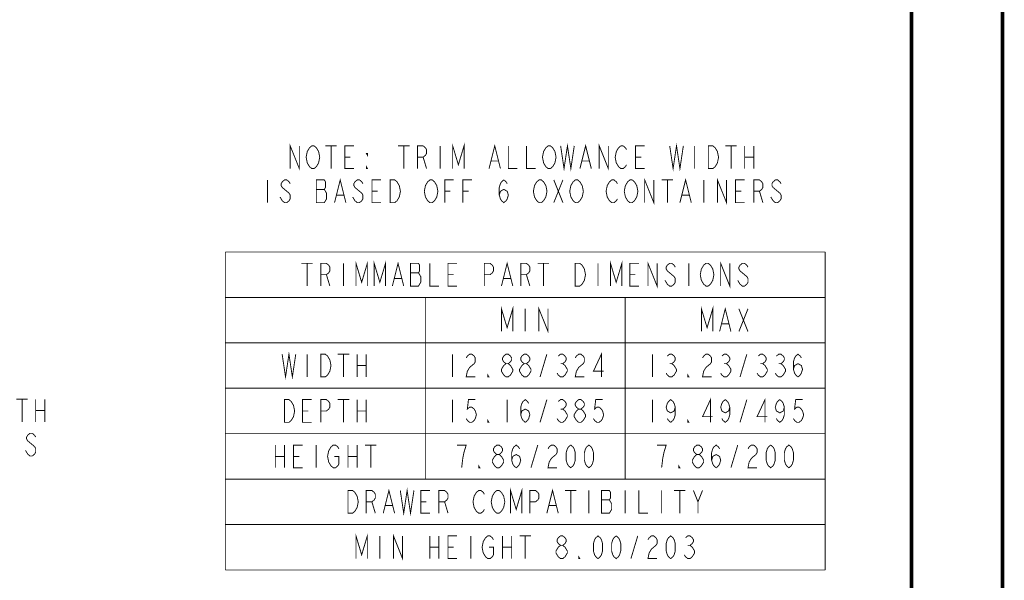
# Model space of a CAD drawing. Units: millimetres. Extents: x 0 to 432, y 0 to 280.
# Drawn here: x 294 to 432, y 60 to 138 of the extents above; entities that cross this region are included whole.
import ezdxf

# ---------------------------------------------------------------- set-up
doc = ezdxf.new("R2010")
doc.units = ezdxf.units.MM
doc.layers.add('P', color=7, linetype='Continuous')

msp = doc.modelspace()

# ---------------------------------------------------------------- linework, layer by layer
at = {"layer": 'P'}
for points, const_width in [([(431.8, 279.4), (431.8, 0)], 0.508), ([(419.1, 266.7), (419.1, 12.7)], 0.508), ([(332.281, 117.228), (332.281, 120.403), (333.551, 117.228), (333.551, 120.403)], 0.127), ([(336.091, 117.757), (335.933, 117.493), (335.615, 117.228), (335.298, 117.228), (334.98, 117.493), (334.821, 117.757), (334.663, 118.022), (334.504, 118.816), (334.663, 119.609), (334.821, 119.874), (334.98, 120.138), (335.298, 120.403), (335.615, 120.403), (335.933, 120.138), (336.091, 119.874), (336.25, 119.609), (336.409, 118.816), (336.25, 118.022), (336.091, 117.757)], 0.127), ([(337.203, 120.403), (338.79, 120.403)], 0.127), ([(337.996, 120.403), (337.996, 117.228)], 0.127), ([(341.171, 117.228), (339.901, 117.228), (339.901, 120.403), (341.171, 120.403)], 0.127), ([(347.363, 120.403), (348.95, 120.403)], 0.127), ([(348.156, 120.403), (348.156, 117.228)], 0.127), ([(350.061, 117.228), (350.061, 120.403), (350.855, 120.403), (351.173, 120.138), (351.331, 119.874), (351.331, 119.345), (351.173, 119.08), (350.855, 118.816), (350.061, 118.816)], 0.127), ([(353.236, 120.403), (353.236, 117.228)], 0.127), ([(354.983, 117.228), (354.983, 120.403), (355.776, 117.757), (356.57, 120.403), (356.57, 117.228)], 0.127), ([(360.063, 117.228), (360.856, 120.403), (361.65, 117.228)], 0.127), ([(362.761, 120.403), (362.761, 117.228), (364.031, 117.228)], 0.127), ([(365.301, 120.403), (365.301, 117.228), (366.571, 117.228)], 0.127), ([(369.111, 117.757), (368.953, 117.493), (368.635, 117.228), (368.318, 117.228), (368, 117.493), (367.841, 117.757), (367.683, 118.022), (367.524, 118.816), (367.683, 119.609), (367.841, 119.874), (368, 120.138), (368.318, 120.403), (368.635, 120.403), (368.953, 120.138), (369.111, 119.874), (369.27, 119.609), (369.429, 118.816), (369.27, 118.022), (369.111, 117.757)], 0.127), ([(370.064, 120.403), (370.54, 117.228), (371.016, 120.403), (371.493, 117.228), (371.969, 120.403)], 0.127), ([(372.763, 117.228), (373.556, 120.403), (374.35, 117.228)], 0.127), ([(375.461, 117.228), (375.461, 120.403), (376.731, 117.228), (376.731, 120.403)], 0.127), ([(379.271, 117.757), (379.113, 117.493), (378.795, 117.228), (378.478, 117.228), (378.16, 117.493), (378.001, 117.757), (377.843, 118.022), (377.684, 118.816), (377.843, 119.609), (378.001, 119.874), (378.16, 120.138), (378.478, 120.403), (378.795, 120.403), (379.113, 120.138), (379.271, 119.874)], 0.127), ([(381.811, 117.228), (380.541, 117.228), (380.541, 120.403), (381.811, 120.403)], 0.127), ([(385.304, 120.403), (385.78, 117.228), (386.256, 120.403), (386.733, 117.228), (387.209, 120.403)], 0.127), ([(388.796, 120.403), (388.796, 117.228)], 0.127), ([(390.701, 120.403), (391.336, 120.403), (391.654, 120.138), (391.813, 119.874), (391.971, 119.609), (392.13, 118.816), (391.971, 118.022), (391.813, 117.757), (391.654, 117.493), (391.336, 117.228), (390.701, 117.228), (390.701, 120.403)], 0.127), ([(393.083, 120.403), (394.67, 120.403)], 0.127), ([(393.876, 120.403), (393.876, 117.228)], 0.127), ([(395.781, 120.403), (395.781, 117.228)], 0.127), ([(397.051, 120.403), (397.051, 117.228)], 0.127), ([(339.901, 118.816), (340.695, 118.816)], 0.127), ([(343.076, 119.345), (343.076, 119.08), (342.918, 119.345), (343.076, 119.345)], 0.127), ([(350.855, 118.816), (351.331, 117.228)], 0.127), ([(360.38, 118.286), (361.333, 118.286)], 0.127), ([(373.08, 118.286), (374.033, 118.286)], 0.127), ([(380.541, 118.816), (381.335, 118.816)], 0.127), ([(395.781, 118.816), (397.051, 118.816)], 0.127), ([(343.076, 117.228), (342.918, 117.228), (342.918, 117.493), (343.076, 117.228)], 0.127), ([(329.106, 115.641), (329.106, 112.466)], 0.127), ([(332.281, 115.111), (332.123, 115.376), (331.805, 115.641), (331.488, 115.641), (331.17, 115.376), (331.011, 115.111), (331.011, 114.847), (331.17, 114.582), (331.488, 114.318), (331.805, 114.053), (332.123, 113.788), (332.281, 113.524), (332.281, 112.995), (332.123, 112.73), (331.805, 112.466), (331.488, 112.466), (331.17, 112.73), (331.011, 112.995), (330.853, 113.259)], 0.127), ([(335.933, 115.641), (335.933, 112.466), (337.044, 112.466), (337.203, 112.73), (337.361, 112.995), (337.361, 113.788), (337.203, 114.053), (337.044, 114.318), (337.203, 114.582), (337.203, 115.376), (337.044, 115.641), (335.933, 115.641)], 0.127), ([(338.473, 112.466), (339.266, 115.641), (340.06, 112.466)], 0.127), ([(342.441, 115.111), (342.283, 115.376), (341.965, 115.641), (341.648, 115.641), (341.33, 115.376), (341.171, 115.111), (341.171, 114.847), (341.33, 114.582), (341.648, 114.318), (341.965, 114.053), (342.283, 113.788), (342.441, 113.524), (342.441, 112.995), (342.283, 112.73), (341.965, 112.466), (341.648, 112.466), (341.33, 112.73), (341.171, 112.995), (341.013, 113.259)], 0.127), ([(344.981, 112.466), (343.711, 112.466), (343.711, 115.641), (344.981, 115.641)], 0.127), ([(346.251, 115.641), (346.886, 115.641), (347.204, 115.376), (347.363, 115.111), (347.521, 114.847), (347.68, 114.053), (347.521, 113.259), (347.363, 112.995), (347.204, 112.73), (346.886, 112.466), (346.251, 112.466), (346.251, 115.641)], 0.127), ([(352.601, 112.995), (352.443, 112.73), (352.125, 112.466), (351.808, 112.466), (351.49, 112.73), (351.331, 112.995), (351.173, 113.259), (351.014, 114.053), (351.173, 114.847), (351.331, 115.111), (351.49, 115.376), (351.808, 115.641), (352.125, 115.641), (352.443, 115.376), (352.601, 115.111), (352.76, 114.847), (352.919, 114.053), (352.76, 113.259), (352.601, 112.995)], 0.127), ([(353.871, 112.466), (353.871, 115.641), (355.141, 115.641)], 0.127), ([(356.411, 112.466), (356.411, 115.641), (357.681, 115.641)], 0.127), ([(361.491, 113.524), (361.65, 114.053), (362.126, 114.318), (362.603, 114.053), (362.761, 113.524), (362.603, 112.995), (362.444, 112.73), (362.126, 112.466), (361.809, 112.73), (361.65, 112.995), (361.491, 113.524), (361.491, 114.582), (361.65, 115.111), (361.809, 115.376), (362.126, 115.641), (362.444, 115.376), (362.603, 115.111)], 0.127), ([(367.841, 112.995), (367.683, 112.73), (367.365, 112.466), (367.048, 112.466), (366.73, 112.73), (366.571, 112.995), (366.413, 113.259), (366.254, 114.053), (366.413, 114.847), (366.571, 115.111), (366.73, 115.376), (367.048, 115.641), (367.365, 115.641), (367.683, 115.376), (367.841, 115.111), (368, 114.847), (368.159, 114.053), (368, 113.259), (367.841, 112.995)], 0.127), ([(369.111, 115.641), (370.381, 112.466)], 0.127), ([(369.111, 112.466), (370.381, 115.641)], 0.127), ([(372.921, 112.995), (372.763, 112.73), (372.445, 112.466), (372.128, 112.466), (371.81, 112.73), (371.651, 112.995), (371.493, 113.259), (371.334, 114.053), (371.493, 114.847), (371.651, 115.111), (371.81, 115.376), (372.128, 115.641), (372.445, 115.641), (372.763, 115.376), (372.921, 115.111), (373.08, 114.847), (373.239, 114.053), (373.08, 113.259), (372.921, 112.995)], 0.127), ([(378.001, 112.995), (377.843, 112.73), (377.525, 112.466), (377.208, 112.466), (376.89, 112.73), (376.731, 112.995), (376.573, 113.259), (376.414, 114.053), (376.573, 114.847), (376.731, 115.111), (376.89, 115.376), (377.208, 115.641), (377.525, 115.641), (377.843, 115.376), (378.001, 115.111)], 0.127), ([(380.541, 112.995), (380.383, 112.73), (380.065, 112.466), (379.748, 112.466), (379.43, 112.73), (379.271, 112.995), (379.113, 113.259), (378.954, 114.053), (379.113, 114.847), (379.271, 115.111), (379.43, 115.376), (379.748, 115.641), (380.065, 115.641), (380.383, 115.376), (380.541, 115.111), (380.7, 114.847), (380.859, 114.053), (380.7, 113.259), (380.541, 112.995)], 0.127), ([(381.811, 112.466), (381.811, 115.641), (383.081, 112.466), (383.081, 115.641)], 0.127), ([(384.193, 115.641), (385.78, 115.641)], 0.127), ([(384.986, 115.641), (384.986, 112.466)], 0.127), ([(386.733, 112.466), (387.526, 115.641), (388.32, 112.466)], 0.127), ([(390.066, 115.641), (390.066, 112.466)], 0.127), ([(391.971, 112.466), (391.971, 115.641), (393.241, 112.466), (393.241, 115.641)], 0.127), ([(395.781, 112.466), (394.511, 112.466), (394.511, 115.641), (395.781, 115.641)], 0.127), ([(397.051, 112.466), (397.051, 115.641), (397.845, 115.641), (398.163, 115.376), (398.321, 115.111), (398.321, 114.582), (398.163, 114.318), (397.845, 114.053), (397.051, 114.053)], 0.127), ([(400.861, 115.111), (400.703, 115.376), (400.385, 115.641), (400.068, 115.641), (399.75, 115.376), (399.591, 115.111), (399.591, 114.847), (399.75, 114.582), (400.068, 114.318), (400.385, 114.053), (400.703, 113.788), (400.861, 113.524), (400.861, 112.995), (400.703, 112.73), (400.385, 112.466), (400.068, 112.466), (399.75, 112.73), (399.591, 112.995), (399.433, 113.259)], 0.127), ([(335.933, 114.318), (337.044, 114.318)], 0.127), ([(338.79, 113.524), (339.743, 113.524)], 0.127), ([(343.711, 114.053), (344.505, 114.053)], 0.127), ([(353.871, 114.053), (354.665, 114.053)], 0.127), ([(356.411, 114.053), (357.205, 114.053)], 0.127), ([(387.05, 113.524), (388.003, 113.524)], 0.127), ([(394.511, 114.053), (395.305, 114.053)], 0.127), ([(397.845, 114.053), (398.321, 112.466)], 0.127), ([(323.215, 105.569), (407.035, 105.569)], 0.127), ([(323.215, 105.569), (323.215, 61.119)], 0.127), ([(407.035, 105.569), (407.035, 61.119)], 0.127), ([(333.851, 103.981), (335.439, 103.981)], 0.127), ([(334.645, 103.981), (334.645, 100.806)], 0.127), ([(336.55, 100.806), (336.55, 103.981), (337.344, 103.981), (337.661, 103.717), (337.82, 103.452), (337.82, 102.923), (337.661, 102.658), (337.344, 102.394), (336.55, 102.394)], 0.127), ([(339.725, 103.981), (339.725, 100.806)], 0.127), ([(341.471, 100.806), (341.471, 103.981), (342.265, 101.335), (343.059, 103.981), (343.059, 100.806)], 0.127), ([(344.011, 100.806), (344.011, 103.981), (344.805, 101.335), (345.599, 103.981), (345.599, 100.806)], 0.127), ([(346.551, 100.806), (347.345, 103.981), (348.139, 100.806)], 0.127), ([(349.091, 103.981), (349.091, 100.806), (350.203, 100.806), (350.361, 101.071), (350.52, 101.335), (350.52, 102.129), (350.361, 102.394), (350.203, 102.658), (350.361, 102.923), (350.361, 103.717), (350.203, 103.981), (349.091, 103.981)], 0.127), ([(351.79, 103.981), (351.79, 100.806), (353.06, 100.806)], 0.127), ([(355.6, 100.806), (354.33, 100.806), (354.33, 103.981), (355.6, 103.981)], 0.127), ([(359.41, 100.806), (359.41, 103.981), (360.204, 103.981), (360.521, 103.717), (360.68, 103.452), (360.68, 102.923), (360.521, 102.658), (360.204, 102.394), (359.41, 102.394)], 0.127), ([(361.791, 100.806), (362.585, 103.981), (363.379, 100.806)], 0.127), ([(364.49, 100.806), (364.49, 103.981), (365.284, 103.981), (365.601, 103.717), (365.76, 103.452), (365.76, 102.923), (365.601, 102.658), (365.284, 102.394), (364.49, 102.394)], 0.127), ([(366.871, 103.981), (368.459, 103.981)], 0.127), ([(367.665, 103.981), (367.665, 100.806)], 0.127), ([(372.11, 103.981), (372.745, 103.981), (373.063, 103.717), (373.221, 103.452), (373.38, 103.188), (373.539, 102.394), (373.38, 101.6), (373.221, 101.335), (373.063, 101.071), (372.745, 100.806), (372.11, 100.806), (372.11, 103.981)], 0.127), ([(375.285, 103.981), (375.285, 100.806)], 0.127), ([(377.031, 100.806), (377.031, 103.981), (377.825, 101.335), (378.619, 103.981), (378.619, 100.806)], 0.127), ([(381, 100.806), (379.73, 100.806), (379.73, 103.981), (381, 103.981)], 0.127), ([(382.27, 100.806), (382.27, 103.981), (383.54, 100.806), (383.54, 103.981)], 0.127), ([(386.08, 103.452), (385.921, 103.717), (385.604, 103.981), (385.286, 103.981), (384.969, 103.717), (384.81, 103.452), (384.81, 103.188), (384.969, 102.923), (385.286, 102.658), (385.604, 102.394), (385.921, 102.129), (386.08, 101.865), (386.08, 101.335), (385.921, 101.071), (385.604, 100.806), (385.286, 100.806), (384.969, 101.071), (384.81, 101.335), (384.651, 101.6)], 0.127), ([(387.985, 103.981), (387.985, 100.806)], 0.127), ([(391.16, 101.335), (391.001, 101.071), (390.684, 100.806), (390.366, 100.806), (390.049, 101.071), (389.89, 101.335), (389.731, 101.6), (389.573, 102.394), (389.731, 103.188), (389.89, 103.452), (390.049, 103.717), (390.366, 103.981), (390.684, 103.981), (391.001, 103.717), (391.16, 103.452), (391.319, 103.188), (391.478, 102.394), (391.319, 101.6), (391.16, 101.335)], 0.127), ([(392.43, 100.806), (392.43, 103.981), (393.7, 100.806), (393.7, 103.981)], 0.127), ([(396.24, 103.452), (396.081, 103.717), (395.764, 103.981), (395.446, 103.981), (395.129, 103.717), (394.97, 103.452), (394.97, 103.188), (395.129, 102.923), (395.446, 102.658), (395.764, 102.394), (396.081, 102.129), (396.24, 101.865), (396.24, 101.335), (396.081, 101.071), (395.764, 100.806), (395.446, 100.806), (395.129, 101.071), (394.97, 101.335), (394.811, 101.6)], 0.127), ([(337.344, 102.394), (337.82, 100.806)], 0.127), ([(346.869, 101.865), (347.821, 101.865)], 0.127), ([(349.091, 102.658), (350.203, 102.658)], 0.127), ([(354.33, 102.394), (355.124, 102.394)], 0.127), ([(362.109, 101.865), (363.061, 101.865)], 0.127), ([(365.284, 102.394), (365.76, 100.806)], 0.127), ([(379.73, 102.394), (380.524, 102.394)], 0.127), ([(323.215, 99.219), (407.035, 99.219)], 0.127), ([(351.155, 99.219), (351.155, 73.819)], 0.127), ([(379.095, 99.219), (379.095, 73.819)], 0.127), ([(361.791, 94.456), (361.791, 97.631), (362.585, 94.985), (363.379, 97.631), (363.379, 94.456)], 0.127), ([(365.125, 97.631), (365.125, 94.456)], 0.127), ([(367.03, 94.456), (367.03, 97.631), (368.3, 94.456), (368.3, 97.631)], 0.127), ([(389.731, 94.456), (389.731, 97.631), (390.525, 94.985), (391.319, 97.631), (391.319, 94.456)], 0.127), ([(392.271, 94.456), (393.065, 97.631), (393.859, 94.456)], 0.127), ([(394.97, 97.631), (396.24, 94.456)], 0.127), ([(394.97, 94.456), (396.24, 97.631)], 0.127), ([(392.589, 95.515), (393.541, 95.515)], 0.127), ([(323.215, 92.869), (407.035, 92.869)], 0.127), ([(331.153, 91.281), (331.629, 88.106), (332.105, 91.281), (332.581, 88.106), (333.058, 91.281)], 0.127), ([(334.645, 91.281), (334.645, 88.106)], 0.127), ([(336.55, 91.281), (337.185, 91.281), (337.503, 91.017), (337.661, 90.752), (337.82, 90.488), (337.979, 89.694), (337.82, 88.9), (337.661, 88.635), (337.503, 88.371), (337.185, 88.106), (336.55, 88.106), (336.55, 91.281)], 0.127), ([(338.931, 91.281), (340.519, 91.281)], 0.127), ([(339.725, 91.281), (339.725, 88.106)], 0.127), ([(341.63, 91.281), (341.63, 88.106)], 0.127), ([(342.9, 91.281), (342.9, 88.106)], 0.127), ([(354.965, 91.281), (354.965, 88.106)], 0.127), ([(356.87, 90.752), (357.029, 91.017), (357.346, 91.281), (357.664, 91.281), (357.981, 91.017), (358.14, 90.752), (358.14, 90.223), (357.981, 89.958), (357.664, 89.694), (357.346, 89.429), (357.029, 88.9), (356.87, 88.106), (358.14, 88.106)], 0.127), ([(362.426, 89.958), (362.109, 90.223), (361.95, 90.488), (361.95, 90.752), (362.109, 91.017), (362.426, 91.281), (362.744, 91.281), (363.061, 91.017), (363.22, 90.752), (363.22, 90.488), (363.061, 90.223), (362.744, 89.958)], 0.127), ([(364.966, 89.958), (364.649, 90.223), (364.49, 90.488), (364.49, 90.752), (364.649, 91.017), (364.966, 91.281), (365.284, 91.281), (365.601, 91.017), (365.76, 90.752), (365.76, 90.488), (365.601, 90.223), (365.284, 89.958)], 0.127), ([(367.189, 88.106), (368.141, 91.281)], 0.127), ([(369.729, 91.017), (370.046, 91.281), (370.364, 91.281), (370.681, 91.017), (370.84, 90.752), (370.84, 90.488), (370.681, 90.223), (370.364, 89.958), (370.681, 89.694), (370.84, 89.429), (370.999, 89.165), (370.999, 88.9), (370.84, 88.635), (370.681, 88.371), (370.364, 88.106), (370.046, 88.106), (369.729, 88.371), (369.57, 88.635)], 0.127), ([(372.11, 90.752), (372.269, 91.017), (372.586, 91.281), (372.904, 91.281), (373.221, 91.017), (373.38, 90.752), (373.38, 90.223), (373.221, 89.958), (372.904, 89.694), (372.586, 89.429), (372.269, 88.9), (372.11, 88.106), (373.38, 88.106)], 0.127), ([(375.761, 88.106), (375.761, 91.281), (374.65, 88.9), (376.079, 88.9)], 0.127), ([(382.905, 91.281), (382.905, 88.106)], 0.127), ([(384.969, 91.017), (385.286, 91.281), (385.604, 91.281), (385.921, 91.017), (386.08, 90.752), (386.08, 90.488), (385.921, 90.223), (385.604, 89.958), (385.921, 89.694), (386.08, 89.429), (386.239, 89.165), (386.239, 88.9), (386.08, 88.635), (385.921, 88.371), (385.604, 88.106), (385.286, 88.106), (384.969, 88.371), (384.81, 88.635)], 0.127), ([(389.89, 90.752), (390.049, 91.017), (390.366, 91.281), (390.684, 91.281), (391.001, 91.017), (391.16, 90.752), (391.16, 90.223), (391.001, 89.958), (390.684, 89.694), (390.366, 89.429), (390.049, 88.9), (389.89, 88.106), (391.16, 88.106)], 0.127), ([(392.589, 91.017), (392.906, 91.281), (393.224, 91.281), (393.541, 91.017), (393.7, 90.752), (393.7, 90.488), (393.541, 90.223), (393.224, 89.958), (393.541, 89.694), (393.7, 89.429), (393.859, 89.165), (393.859, 88.9), (393.7, 88.635), (393.541, 88.371), (393.224, 88.106), (392.906, 88.106), (392.589, 88.371), (392.43, 88.635)], 0.127), ([(395.129, 88.106), (396.081, 91.281)], 0.127), ([(397.669, 91.017), (397.986, 91.281), (398.304, 91.281), (398.621, 91.017), (398.78, 90.752), (398.78, 90.488), (398.621, 90.223), (398.304, 89.958), (398.621, 89.694), (398.78, 89.429), (398.939, 89.165), (398.939, 88.9), (398.78, 88.635), (398.621, 88.371), (398.304, 88.106), (397.986, 88.106), (397.669, 88.371), (397.51, 88.635)], 0.127), ([(400.209, 91.017), (400.526, 91.281), (400.844, 91.281), (401.161, 91.017), (401.32, 90.752), (401.32, 90.488), (401.161, 90.223), (400.844, 89.958), (401.161, 89.694), (401.32, 89.429), (401.479, 89.165), (401.479, 88.9), (401.32, 88.635), (401.161, 88.371), (400.844, 88.106), (400.526, 88.106), (400.209, 88.371), (400.05, 88.635)], 0.127), ([(402.59, 89.165), (402.749, 89.694), (403.225, 89.958), (403.701, 89.694), (403.86, 89.165), (403.701, 88.635), (403.543, 88.371), (403.225, 88.106), (402.908, 88.371), (402.749, 88.635), (402.59, 89.165), (402.59, 90.223), (402.749, 90.752), (402.908, 91.017), (403.225, 91.281), (403.543, 91.017), (403.701, 90.752)], 0.127), ([(341.63, 89.694), (342.9, 89.694)], 0.127), ([(362.426, 88.106), (362.109, 88.371), (361.95, 88.635), (361.791, 88.9), (361.791, 89.165), (361.95, 89.429), (362.109, 89.694), (362.426, 89.958), (362.744, 89.958), (363.061, 89.694), (363.22, 89.429), (363.379, 89.165), (363.379, 88.9), (363.22, 88.635), (363.061, 88.371), (362.744, 88.106), (362.426, 88.106)], 0.127), ([(364.966, 88.106), (364.649, 88.371), (364.49, 88.635), (364.331, 88.9), (364.331, 89.165), (364.49, 89.429), (364.649, 89.694), (364.966, 89.958), (365.284, 89.958), (365.601, 89.694), (365.76, 89.429), (365.919, 89.165), (365.919, 88.9), (365.76, 88.635), (365.601, 88.371), (365.284, 88.106), (364.966, 88.106)], 0.127), ([(370.046, 89.958), (370.364, 89.958)], 0.127), ([(385.286, 89.958), (385.604, 89.958)], 0.127), ([(392.906, 89.958), (393.224, 89.958)], 0.127), ([(397.986, 89.958), (398.304, 89.958)], 0.127), ([(400.526, 89.958), (400.844, 89.958)], 0.127), ([(360.045, 88.106), (359.886, 88.106), (359.886, 88.371), (360.045, 88.106)], 0.127), ([(387.985, 88.106), (387.826, 88.106), (387.826, 88.371), (387.985, 88.106)], 0.127), ([(323.215, 86.519), (407.035, 86.519)], 0.127), ([(294.023, 84.984), (295.61, 84.984)], 0.127), ([(294.816, 84.984), (294.816, 81.809)], 0.127), ([(296.721, 84.984), (296.721, 81.809)], 0.127), ([(297.991, 84.984), (297.991, 81.809)], 0.127), ([(331.47, 84.931), (332.105, 84.931), (332.423, 84.667), (332.581, 84.402), (332.74, 84.138), (332.899, 83.344), (332.74, 82.55), (332.581, 82.285), (332.423, 82.021), (332.105, 81.756), (331.47, 81.756), (331.47, 84.931)], 0.127), ([(335.28, 81.756), (334.01, 81.756), (334.01, 84.931), (335.28, 84.931)], 0.127), ([(336.55, 81.756), (336.55, 84.931), (337.344, 84.931), (337.661, 84.667), (337.82, 84.402), (337.82, 83.873), (337.661, 83.608), (337.344, 83.344), (336.55, 83.344)], 0.127), ([(338.931, 84.931), (340.519, 84.931)], 0.127), ([(339.725, 84.931), (339.725, 81.756)], 0.127), ([(341.63, 84.931), (341.63, 81.756)], 0.127), ([(342.9, 84.931), (342.9, 81.756)], 0.127), ([(354.965, 84.931), (354.965, 81.756)], 0.127), ([(358.14, 84.931), (357.188, 84.931), (357.029, 83.608), (357.346, 83.873), (357.664, 83.873), (357.981, 83.608), (358.14, 83.344), (358.299, 82.815), (358.14, 82.285), (357.981, 82.021), (357.664, 81.756), (357.346, 81.756), (357.029, 82.021), (356.87, 82.285)], 0.127), ([(362.585, 84.931), (362.585, 81.756)], 0.127), ([(364.49, 82.815), (364.649, 83.344), (365.125, 83.608), (365.601, 83.344), (365.76, 82.815), (365.601, 82.285), (365.443, 82.021), (365.125, 81.756), (364.808, 82.021), (364.649, 82.285), (364.49, 82.815), (364.49, 83.873), (364.649, 84.402), (364.808, 84.667), (365.125, 84.931), (365.443, 84.667), (365.601, 84.402)], 0.127), ([(367.189, 81.756), (368.141, 84.931)], 0.127), ([(369.729, 84.667), (370.046, 84.931), (370.364, 84.931), (370.681, 84.667), (370.84, 84.402), (370.84, 84.138), (370.681, 83.873), (370.364, 83.608), (370.681, 83.344), (370.84, 83.079), (370.999, 82.815), (370.999, 82.55), (370.84, 82.285), (370.681, 82.021), (370.364, 81.756), (370.046, 81.756), (369.729, 82.021), (369.57, 82.285)], 0.127), ([(372.586, 83.608), (372.269, 83.873), (372.11, 84.138), (372.11, 84.402), (372.269, 84.667), (372.586, 84.931), (372.904, 84.931), (373.221, 84.667), (373.38, 84.402), (373.38, 84.138), (373.221, 83.873), (372.904, 83.608)], 0.127), ([(375.92, 84.931), (374.968, 84.931), (374.809, 83.608), (375.126, 83.873), (375.444, 83.873), (375.761, 83.608), (375.92, 83.344), (376.079, 82.815), (375.92, 82.285), (375.761, 82.021), (375.444, 81.756), (375.126, 81.756), (374.809, 82.021), (374.65, 82.285)], 0.127), ([(382.905, 84.931), (382.905, 81.756)], 0.127), ([(386.08, 83.873), (385.921, 83.344), (385.445, 83.079), (384.969, 83.344), (384.81, 83.873), (384.969, 84.402), (385.128, 84.667), (385.445, 84.931), (385.763, 84.667), (385.921, 84.402), (386.08, 83.873), (386.08, 82.815), (385.921, 82.285), (385.763, 82.021), (385.445, 81.756), (385.128, 82.021), (384.969, 82.285)], 0.127), ([(391.001, 81.756), (391.001, 84.931), (389.89, 82.55), (391.319, 82.55)], 0.127), ([(393.7, 83.873), (393.541, 83.344), (393.065, 83.079), (392.589, 83.344), (392.43, 83.873), (392.589, 84.402), (392.748, 84.667), (393.065, 84.931), (393.383, 84.667), (393.541, 84.402), (393.7, 83.873), (393.7, 82.815), (393.541, 82.285), (393.383, 82.021), (393.065, 81.756), (392.748, 82.021), (392.589, 82.285)], 0.127), ([(395.129, 81.756), (396.081, 84.931)], 0.127), ([(398.621, 81.756), (398.621, 84.931), (397.51, 82.55), (398.939, 82.55)], 0.127), ([(401.32, 83.873), (401.161, 83.344), (400.685, 83.079), (400.209, 83.344), (400.05, 83.873), (400.209, 84.402), (400.368, 84.667), (400.685, 84.931), (401.003, 84.667), (401.161, 84.402), (401.32, 83.873), (401.32, 82.815), (401.161, 82.285), (401.003, 82.021), (400.685, 81.756), (400.368, 82.021), (400.209, 82.285)], 0.127), ([(403.86, 84.931), (402.908, 84.931), (402.749, 83.608), (403.066, 83.873), (403.384, 83.873), (403.701, 83.608), (403.86, 83.344), (404.019, 82.815), (403.86, 82.285), (403.701, 82.021), (403.384, 81.756), (403.066, 81.756), (402.749, 82.021), (402.59, 82.285)], 0.127), ([(296.721, 83.397), (297.991, 83.397)], 0.127), ([(334.01, 83.344), (334.804, 83.344)], 0.127), ([(341.63, 83.344), (342.9, 83.344)], 0.127), ([(370.046, 83.608), (370.364, 83.608)], 0.127), ([(372.586, 81.756), (372.269, 82.021), (372.11, 82.285), (371.951, 82.55), (371.951, 82.815), (372.11, 83.079), (372.269, 83.344), (372.586, 83.608), (372.904, 83.608), (373.221, 83.344), (373.38, 83.079), (373.539, 82.815), (373.539, 82.55), (373.38, 82.285), (373.221, 82.021), (372.904, 81.756), (372.586, 81.756)], 0.127), ([(360.045, 81.756), (359.886, 81.756), (359.886, 82.021), (360.045, 81.756)], 0.127), ([(387.985, 81.756), (387.826, 81.756), (387.826, 82.021), (387.985, 81.756)], 0.127), ([(296.721, 79.693), (296.563, 79.957), (296.245, 80.222), (295.928, 80.222), (295.61, 79.957), (295.451, 79.693), (295.451, 79.428), (295.61, 79.163), (295.928, 78.899), (296.245, 78.634), (296.563, 78.37), (296.721, 78.105), (296.721, 77.576), (296.563, 77.311), (296.245, 77.047), (295.928, 77.047), (295.61, 77.311), (295.451, 77.576), (295.293, 77.84)], 0.127), ([(323.215, 80.169), (407.035, 80.169)], 0.127), ([(330.2, 78.581), (330.2, 75.406)], 0.127), ([(331.47, 78.581), (331.47, 75.406)], 0.127), ([(334.01, 75.406), (332.74, 75.406), (332.74, 78.581), (334.01, 78.581)], 0.127), ([(335.915, 78.581), (335.915, 75.406)], 0.127), ([(338.455, 76.994), (339.09, 76.994), (339.09, 75.935), (338.931, 75.671), (338.614, 75.406), (338.296, 75.406), (337.979, 75.671), (337.82, 75.935), (337.661, 76.2), (337.503, 76.994), (337.661, 77.788), (337.82, 78.052), (337.979, 78.317), (338.296, 78.581), (338.614, 78.581), (338.931, 78.317), (339.09, 78.052)], 0.127), ([(340.36, 78.581), (340.36, 75.406)], 0.127), ([(341.63, 78.581), (341.63, 75.406)], 0.127), ([(342.741, 78.581), (344.329, 78.581)], 0.127), ([(343.535, 78.581), (343.535, 75.406)], 0.127), ([(356.235, 75.406), (356.394, 76.729), (356.553, 77.523), (356.711, 78.052), (356.87, 78.581), (355.6, 78.581)], 0.127), ([(361.156, 77.258), (360.839, 77.523), (360.68, 77.788), (360.68, 78.052), (360.839, 78.317), (361.156, 78.581), (361.474, 78.581), (361.791, 78.317), (361.95, 78.052), (361.95, 77.788), (361.791, 77.523), (361.474, 77.258)], 0.127), ([(363.22, 76.465), (363.379, 76.994), (363.855, 77.258), (364.331, 76.994), (364.49, 76.465), (364.331, 75.935), (364.173, 75.671), (363.855, 75.406), (363.538, 75.671), (363.379, 75.935), (363.22, 76.465), (363.22, 77.523), (363.379, 78.052), (363.538, 78.317), (363.855, 78.581), (364.173, 78.317), (364.331, 78.052)], 0.127), ([(365.919, 75.406), (366.871, 78.581)], 0.127), ([(368.3, 78.052), (368.459, 78.317), (368.776, 78.581), (369.094, 78.581), (369.411, 78.317), (369.57, 78.052), (369.57, 77.523), (369.411, 77.258), (369.094, 76.994), (368.776, 76.729), (368.459, 76.2), (368.3, 75.406), (369.57, 75.406)], 0.127), ([(371.475, 75.406), (371.158, 75.671), (370.999, 75.935), (370.84, 76.465), (370.84, 77.523), (370.999, 78.052), (371.158, 78.317), (371.475, 78.581), (371.793, 78.317), (371.951, 78.052), (372.11, 77.523), (372.11, 76.465), (371.951, 75.935), (371.793, 75.671), (371.475, 75.406)], 0.127), ([(374.015, 75.406), (373.698, 75.671), (373.539, 75.935), (373.38, 76.465), (373.38, 77.523), (373.539, 78.052), (373.698, 78.317), (374.015, 78.581), (374.333, 78.317), (374.491, 78.052), (374.65, 77.523), (374.65, 76.465), (374.491, 75.935), (374.333, 75.671), (374.015, 75.406)], 0.127), ([(384.175, 75.406), (384.334, 76.729), (384.493, 77.523), (384.651, 78.052), (384.81, 78.581), (383.54, 78.581)], 0.127), ([(389.096, 77.258), (388.779, 77.523), (388.62, 77.788), (388.62, 78.052), (388.779, 78.317), (389.096, 78.581), (389.414, 78.581), (389.731, 78.317), (389.89, 78.052), (389.89, 77.788), (389.731, 77.523), (389.414, 77.258)], 0.127), ([(391.16, 76.465), (391.319, 76.994), (391.795, 77.258), (392.271, 76.994), (392.43, 76.465), (392.271, 75.935), (392.113, 75.671), (391.795, 75.406), (391.478, 75.671), (391.319, 75.935), (391.16, 76.465), (391.16, 77.523), (391.319, 78.052), (391.478, 78.317), (391.795, 78.581), (392.113, 78.317), (392.271, 78.052)], 0.127), ([(393.859, 75.406), (394.811, 78.581)], 0.127), ([(396.24, 78.052), (396.399, 78.317), (396.716, 78.581), (397.034, 78.581), (397.351, 78.317), (397.51, 78.052), (397.51, 77.523), (397.351, 77.258), (397.034, 76.994), (396.716, 76.729), (396.399, 76.2), (396.24, 75.406), (397.51, 75.406)], 0.127), ([(399.415, 75.406), (399.098, 75.671), (398.939, 75.935), (398.78, 76.465), (398.78, 77.523), (398.939, 78.052), (399.098, 78.317), (399.415, 78.581), (399.733, 78.317), (399.891, 78.052), (400.05, 77.523), (400.05, 76.465), (399.891, 75.935), (399.733, 75.671), (399.415, 75.406)], 0.127), ([(401.955, 75.406), (401.638, 75.671), (401.479, 75.935), (401.32, 76.465), (401.32, 77.523), (401.479, 78.052), (401.638, 78.317), (401.955, 78.581), (402.273, 78.317), (402.431, 78.052), (402.59, 77.523), (402.59, 76.465), (402.431, 75.935), (402.273, 75.671), (401.955, 75.406)], 0.127), ([(330.2, 76.994), (331.47, 76.994)], 0.127), ([(332.74, 76.994), (333.534, 76.994)], 0.127), ([(340.36, 76.994), (341.63, 76.994)], 0.127), ([(361.156, 75.406), (360.839, 75.671), (360.68, 75.935), (360.521, 76.2), (360.521, 76.465), (360.68, 76.729), (360.839, 76.994), (361.156, 77.258), (361.474, 77.258), (361.791, 76.994), (361.95, 76.729), (362.109, 76.465), (362.109, 76.2), (361.95, 75.935), (361.791, 75.671), (361.474, 75.406), (361.156, 75.406)], 0.127), ([(389.096, 75.406), (388.779, 75.671), (388.62, 75.935), (388.461, 76.2), (388.461, 76.465), (388.62, 76.729), (388.779, 76.994), (389.096, 77.258), (389.414, 77.258), (389.731, 76.994), (389.89, 76.729), (390.049, 76.465), (390.049, 76.2), (389.89, 75.935), (389.731, 75.671), (389.414, 75.406), (389.096, 75.406)], 0.127), ([(358.775, 75.406), (358.616, 75.406), (358.616, 75.671), (358.775, 75.406)], 0.127), ([(386.715, 75.406), (386.556, 75.406), (386.556, 75.671), (386.715, 75.406)], 0.127), ([(323.215, 73.819), (407.035, 73.819)], 0.127), ([(340.36, 72.231), (340.995, 72.231), (341.313, 71.967), (341.471, 71.702), (341.63, 71.438), (341.789, 70.644), (341.63, 69.85), (341.471, 69.585), (341.313, 69.321), (340.995, 69.056), (340.36, 69.056), (340.36, 72.231)], 0.127), ([(342.9, 69.056), (342.9, 72.231), (343.694, 72.231), (344.011, 71.967), (344.17, 71.702), (344.17, 71.173), (344.011, 70.908), (343.694, 70.644), (342.9, 70.644)], 0.127), ([(345.281, 69.056), (346.075, 72.231), (346.869, 69.056)], 0.127), ([(347.663, 72.231), (348.139, 69.056), (348.615, 72.231), (349.091, 69.056), (349.568, 72.231)], 0.127), ([(351.79, 69.056), (350.52, 69.056), (350.52, 72.231), (351.79, 72.231)], 0.127), ([(353.06, 69.056), (353.06, 72.231), (353.854, 72.231), (354.171, 71.967), (354.33, 71.702), (354.33, 71.173), (354.171, 70.908), (353.854, 70.644), (353.06, 70.644)], 0.127), ([(359.41, 69.585), (359.251, 69.321), (358.934, 69.056), (358.616, 69.056), (358.299, 69.321), (358.14, 69.585), (357.981, 69.85), (357.823, 70.644), (357.981, 71.438), (358.14, 71.702), (358.299, 71.967), (358.616, 72.231), (358.934, 72.231), (359.251, 71.967), (359.41, 71.702)], 0.127), ([(361.95, 69.585), (361.791, 69.321), (361.474, 69.056), (361.156, 69.056), (360.839, 69.321), (360.68, 69.585), (360.521, 69.85), (360.363, 70.644), (360.521, 71.438), (360.68, 71.702), (360.839, 71.967), (361.156, 72.231), (361.474, 72.231), (361.791, 71.967), (361.95, 71.702), (362.109, 71.438), (362.268, 70.644), (362.109, 69.85), (361.95, 69.585)], 0.127), ([(363.061, 69.056), (363.061, 72.231), (363.855, 69.585), (364.649, 72.231), (364.649, 69.056)], 0.127), ([(365.76, 69.056), (365.76, 72.231), (366.554, 72.231), (366.871, 71.967), (367.03, 71.702), (367.03, 71.173), (366.871, 70.908), (366.554, 70.644), (365.76, 70.644)], 0.127), ([(368.141, 69.056), (368.935, 72.231), (369.729, 69.056)], 0.127), ([(370.681, 72.231), (372.269, 72.231)], 0.127), ([(371.475, 72.231), (371.475, 69.056)], 0.127), ([(374.015, 72.231), (374.015, 69.056)], 0.127), ([(375.761, 72.231), (375.761, 69.056), (376.873, 69.056), (377.031, 69.321), (377.19, 69.585), (377.19, 70.379), (377.031, 70.644), (376.873, 70.908), (377.031, 71.173), (377.031, 71.967), (376.873, 72.231), (375.761, 72.231)], 0.127), ([(379.095, 72.231), (379.095, 69.056)], 0.127), ([(381, 72.231), (381, 69.056), (382.27, 69.056)], 0.127), ([(384.175, 72.231), (384.175, 69.056)], 0.127), ([(385.921, 72.231), (387.509, 72.231)], 0.127), ([(386.715, 72.231), (386.715, 69.056)], 0.127), ([(388.62, 72.231), (389.255, 70.644), (389.255, 69.056)], 0.127), ([(389.255, 70.644), (389.89, 72.231)], 0.127), ([(343.694, 70.644), (344.17, 69.056)], 0.127), ([(345.599, 70.115), (346.551, 70.115)], 0.127), ([(350.52, 70.644), (351.314, 70.644)], 0.127), ([(353.854, 70.644), (354.33, 69.056)], 0.127), ([(368.459, 70.115), (369.411, 70.115)], 0.127), ([(375.761, 70.908), (376.873, 70.908)], 0.127), ([(323.215, 67.469), (407.035, 67.469)], 0.127), ([(341.471, 62.706), (341.471, 65.881), (342.265, 63.235), (343.059, 65.881), (343.059, 62.706)], 0.127), ([(346.71, 62.706), (346.71, 65.881), (347.98, 62.706), (347.98, 65.881)], 0.127), ([(344.805, 65.881), (344.805, 62.706)], 0.127), ([(351.79, 65.881), (351.79, 62.706)], 0.127), ([(353.06, 65.881), (353.06, 62.706)], 0.127), ([(355.6, 62.706), (354.33, 62.706), (354.33, 65.881), (355.6, 65.881)], 0.127), ([(357.505, 65.881), (357.505, 62.706)], 0.127), ([(360.045, 64.294), (360.68, 64.294), (360.68, 63.235), (360.521, 62.971), (360.204, 62.706), (359.886, 62.706), (359.569, 62.971), (359.41, 63.235), (359.251, 63.5), (359.093, 64.294), (359.251, 65.088), (359.41, 65.352), (359.569, 65.617), (359.886, 65.881), (360.204, 65.881), (360.521, 65.617), (360.68, 65.352)], 0.127), ([(361.95, 65.881), (361.95, 62.706)], 0.127), ([(363.22, 65.881), (363.22, 62.706)], 0.127), ([(364.331, 65.881), (365.919, 65.881)], 0.127), ([(365.125, 65.881), (365.125, 62.706)], 0.127), ([(370.046, 64.558), (369.729, 64.823), (369.57, 65.088), (369.57, 65.352), (369.729, 65.617), (370.046, 65.881), (370.364, 65.881), (370.681, 65.617), (370.84, 65.352), (370.84, 65.088), (370.681, 64.823), (370.364, 64.558)], 0.127), ([(375.285, 62.706), (374.968, 62.971), (374.809, 63.235), (374.65, 63.765), (374.65, 64.823), (374.809, 65.352), (374.968, 65.617), (375.285, 65.881), (375.603, 65.617), (375.761, 65.352), (375.92, 64.823), (375.92, 63.765), (375.761, 63.235), (375.603, 62.971), (375.285, 62.706)], 0.127), ([(377.825, 62.706), (377.508, 62.971), (377.349, 63.235), (377.19, 63.765), (377.19, 64.823), (377.349, 65.352), (377.508, 65.617), (377.825, 65.881), (378.143, 65.617), (378.301, 65.352), (378.46, 64.823), (378.46, 63.765), (378.301, 63.235), (378.143, 62.971), (377.825, 62.706)], 0.127), ([(379.889, 62.706), (380.841, 65.881)], 0.127), ([(382.27, 65.352), (382.429, 65.617), (382.746, 65.881), (383.064, 65.881), (383.381, 65.617), (383.54, 65.352), (383.54, 64.823), (383.381, 64.558), (383.064, 64.294), (382.746, 64.029), (382.429, 63.5), (382.27, 62.706), (383.54, 62.706)], 0.127), ([(385.445, 62.706), (385.128, 62.971), (384.969, 63.235), (384.81, 63.765), (384.81, 64.823), (384.969, 65.352), (385.128, 65.617), (385.445, 65.881), (385.763, 65.617), (385.921, 65.352), (386.08, 64.823), (386.08, 63.765), (385.921, 63.235), (385.763, 62.971), (385.445, 62.706)], 0.127), ([(387.509, 65.617), (387.826, 65.881), (388.144, 65.881), (388.461, 65.617), (388.62, 65.352), (388.62, 65.088), (388.461, 64.823), (388.144, 64.558), (388.461, 64.294), (388.62, 64.029), (388.779, 63.765), (388.779, 63.5), (388.62, 63.235), (388.461, 62.971), (388.144, 62.706), (387.826, 62.706), (387.509, 62.971), (387.35, 63.235)], 0.127), ([(351.79, 64.294), (353.06, 64.294)], 0.127), ([(354.33, 64.294), (355.124, 64.294)], 0.127), ([(361.95, 64.294), (363.22, 64.294)], 0.127), ([(370.046, 62.706), (369.729, 62.971), (369.57, 63.235), (369.411, 63.5), (369.411, 63.765), (369.57, 64.029), (369.729, 64.294), (370.046, 64.558), (370.364, 64.558), (370.681, 64.294), (370.84, 64.029), (370.999, 63.765), (370.999, 63.5), (370.84, 63.235), (370.681, 62.971), (370.364, 62.706), (370.046, 62.706)], 0.127), ([(387.826, 64.558), (388.144, 64.558)], 0.127), ([(372.745, 62.706), (372.586, 62.706), (372.586, 62.971), (372.745, 62.706)], 0.127), ([(323.215, 61.119), (407.035, 61.119)], 0.127)]:
    msp.add_lwpolyline(points, dxfattribs=dict(at, const_width=const_width))

doc.saveas('drawing.dxf')
